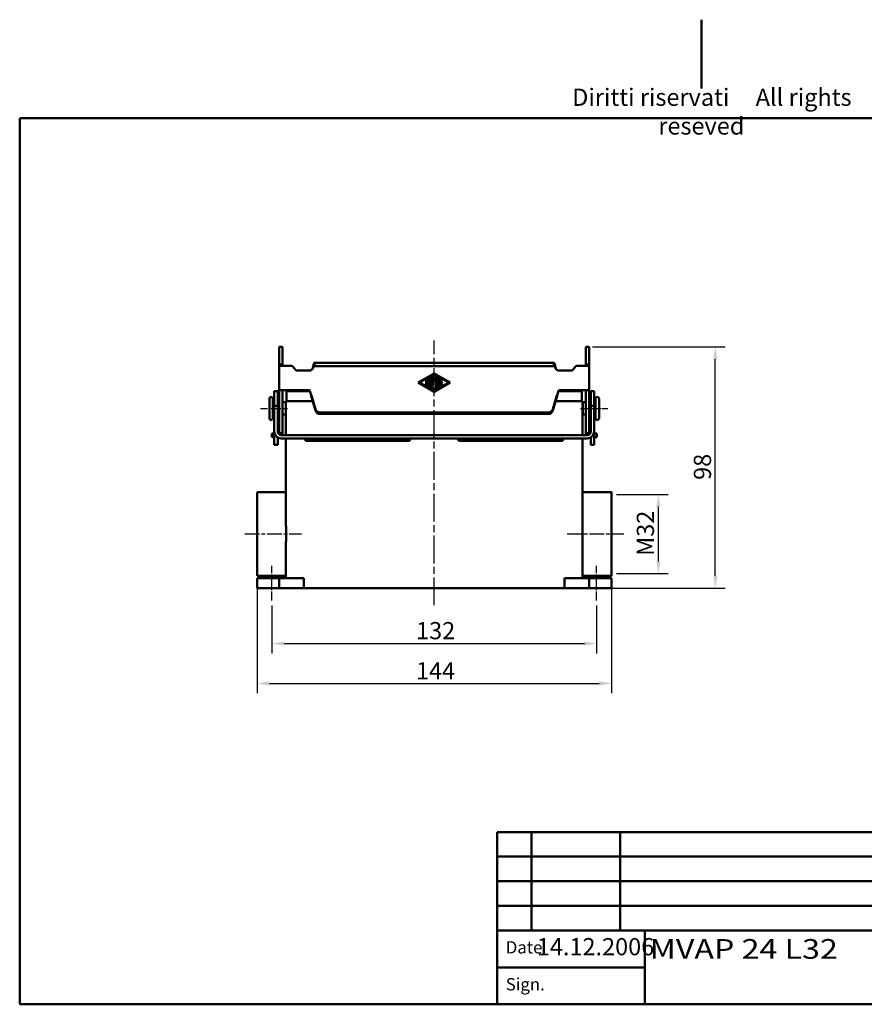
# Model space of a CAD drawing. Extents: x 10 to 287, y 10 to 210.
# Drawn here: x 10 to 182, y 10 to 210 of the extents above; entities that cross this region are included whole.
import ezdxf
from ezdxf.enums import TextEntityAlignment as Align

# ---------------------------------------------------------------- set-up
doc = ezdxf.new("R2010")
doc.units = 0
doc.linetypes.add('CHAIN', pattern=[0.7087, 0.4724, -0.0591, 0.1181, -0.0591])
doc.linetypes.add('DASH_DOT', pattern=[0.37, 0.24, -0.06, 0.01, -0.06])
for name, color, linetype, lineweight in [('Bemaßungen(TC_020513_DIN)', 7, 'Continuous', 25), ('Gewinde(TC_020513_DIN)', 7, 'Continuous', 25), ('Mittellinie(TC_020513_DIN)', 7, 'DASH_DOT', 25), ('Schraffur', 179, 'Continuous', 9), ('Sichtbare Kanten(TC_020513_DIN)', 7, 'Continuous', 50), ('Skizziergeometrie(ISO)', 7, 'Continuous', 50), ('Symbole(ISO)', 7, 'Continuous', 25)]:
    doc.layers.add(name, color=color, linetype=linetype, lineweight=lineweight)
doc.styles.add('Aktuell-BSI', font='ARIAL.TTF')
doc.styles.add('Kopie von TC 5 mm', font='ARIAL.TTF', dxfattribs={"width": 1.2})
doc.styles.add('TC 2_5 mm', font='ARIAL.TTF', dxfattribs={"width": 0.9})
doc.styles.add('TC 3_5 mm', font='ARIAL.TTF', dxfattribs={"width": 0.8})
doc.styles.add('TC 5 mm', font='ARIAL.TTF', dxfattribs={"width": 0.9})
doc.dimstyles.new('STANDARD-TC_020513_DIN', dxfattribs={"dimtxt": 3.5, "dimasz": 2.5, "dimexe": 2, "dimexo": 1, "dimgap": 0.8, "dimtad": 1, "dimrnd": 1e-08, "dimzin": 12, "dimtxsty": 'Aktuell-BSI', "dimcen": 0.09, "dimdle": 10, "dimclrd": 7, "dimclre": 7, "dimclrt": 7, "dimadec": 0, "dimazin": 3, "dimtfac": 1, "dimtmove": 0, "dimatfit": 3, "dimfxl": 1, "dimtolj": 1, "dimtzin": 0, "dimlwd": 25, "dimlwe": 25, "dimarcsym": 0})

# ---------------------------------------------------------------- blocks, each defined once
blk = doc.blocks.new('Ränder Ilme Rahmen A4 quer')
at = {"layer": 'Skizziergeometrie(ISO)'}
for p, q in [((148.5, 210), (148.5, 196)), ((10, 10), (10, 190)), ((10, 190), (287, 190)), ((10, 10), (287, 10))]:
    blk.add_line(p, q, dxfattribs=at)
at = {"layer": 'Symbole(ISO)', "color": 7, "insert": (148.5, 196), "char_height": 3.5, "attachment_point": 2, "style": 'TC 2_5 mm'}
blk.add_mtext('\\fISOCPEUR|b0|i0;\\H3.5000;    Diritti riservati     All rights reseved', dxfattribs=at)
blk = doc.blocks.new('Schriftfelder Ilme')
at = {"layer": 'Schraffur'}
h = blk.add_hatch(color=7, dxfattribs=at)
edge = h.paths.add_edge_path()
edge.add_line((188.49, 14.02), (186.32, 15.27))
edge.add_line((186.32, 15.27), (186.32, 19.94))
edge.add_arc((185.99, 19.94), 0.333, 0, 180)
edge.add_line((185.66, 19.94), (185.66, 15.27))
edge.add_arc((186.32, 15.27), 0.667, 180, 240.0184)
edge.add_line((185.99, 14.69), (188.16, 13.44))
edge.add_arc((188.32, 13.73), 0.333, 240.0184, 420.0184)
h = blk.add_hatch(color=7, dxfattribs=at)
edge = h.paths.add_edge_path()
edge.add_line((188.66, 18.85), (187.48, 20.89))
edge.add_arc((187.25, 20.75), 0.265, 30, 180)
edge.add_line((186.99, 20.75), (186.99, 15.85))
edge.add_arc((187.32, 15.85), 0.333, 180, 360)
edge.add_line((187.66, 15.85), (187.66, 19.25))
edge.add_line((187.66, 19.25), (188.51, 17.77))
edge.add_arc((188.66, 17.85), 0.167, 210, 330)
edge.add_line((188.8, 17.77), (189.66, 19.25))
edge.add_line((189.66, 19.25), (189.66, 14.29))
edge.add_arc((189.99, 14.29), 0.333, 180, 360)
edge.add_line((190.32, 14.29), (190.32, 20.75))
edge.add_arc((190.06, 20.75), 0.265, 0, 150)
edge.add_line((189.83, 20.89), (188.66, 18.85))
h = blk.add_hatch(color=7, dxfattribs=at)
edge = h.paths.add_edge_path()
edge.add_arc((192.69, 15.85), 0.333, 299.9816, 479.9816)
edge.add_line((192.52, 16.14), (191.66, 15.63))
edge.add_line((191.66, 15.63), (191.66, 17.17))
edge.add_line((191.66, 17.17), (192.69, 17.17))
edge.add_arc((192.69, 17.5), 0.333, 270, 450)
edge.add_line((192.69, 17.83), (191.66, 17.83))
edge.add_line((191.66, 17.83), (191.66, 19.37))
edge.add_line((191.66, 19.37), (192.52, 18.87))
edge.add_arc((192.69, 19.15), 0.333, 240.0184, 420.0184)
edge.add_line((192.86, 19.44), (191.49, 20.23))
edge.add_arc((191.32, 19.94), 0.333, 60.0184, 180)
edge.add_line((190.99, 19.94), (190.99, 15.06))
edge.add_arc((191.32, 15.06), 0.333, 180, 299.9816)
edge.add_line((191.49, 14.77), (192.86, 15.56))
h = blk.add_hatch(color=7, dxfattribs=at)
edge = h.paths.add_edge_path()
edge.add_arc((184.66, 19.15), 0.333, 0, 180)
edge.add_line((184.32, 19.15), (184.32, 15.85))
edge.add_arc((184.66, 15.85), 0.333, 180, 360)
edge.add_line((184.99, 15.85), (184.99, 19.15))
for p, q in [((186.99, 20.75), (186.99, 15.85)), ((188.66, 18.85), (187.48, 20.89)), ((189.83, 20.89), (188.66, 18.85)), ((190.32, 14.29), (190.32, 20.75)), ((191.49, 20.23, 10), (192.86, 19.44, 10)), ((184.32, 15.85, 10), (184.32, 19.15, 10)), ((184.99, 19.15, 10), (184.99, 15.85, 10)), ((185.66, 19.94), (185.66, 15.27)), ((186.32, 15.27), (186.32, 19.94)), ((187.66, 19.25), (188.51, 17.77)), ((187.66, 15.85), (187.66, 19.25)), ((188.8, 17.77), (189.66, 19.25)), ((189.66, 19.25), (189.66, 14.29)), ((190.99, 15.06, 10), (190.99, 19.94, 10)), ((191.66, 19.37, 10), (191.66, 17.83, 10)), ((192.52, 18.87, 10), (191.66, 19.37, 10)), ((191.66, 17.83, 10), (192.69, 17.83, 10)), ((191.66, 17.17, 10), (191.66, 15.63, 10)), ((192.69, 17.17, 10), (191.66, 17.17, 10)), ((191.66, 15.63, 10), (192.52, 16.14, 10)), ((185.99, 14.69), (188.16, 13.44)), ((188.49, 14.02), (186.32, 15.27)), ((192.86, 15.56, 10), (191.49, 14.77, 10))]:
    blk.add_line(p, q)
for centre, radius, start, end in [((185.99, 19.94), 0.333, 0, 180), ((187.25, 20.75), 0.265, 30, 180), ((190.06, 20.75), 0.265, 0, 150), ((191.32, 19.94, 10), 0.333, 60.0184, 180), ((184.66, 19.15, 10), 0.333, 0, 180), ((192.69, 19.15, 10), 0.333, 240.0184, 60.0184), ((188.66, 17.85), 0.167, 210, 330), ((192.69, 15.85, 10), 0.333, 299.9816, 119.9816), ((192.69, 17.5, 10), 0.333, 270, 90), ((184.66, 15.85, 10), 0.333, 180, 0), ((186.32, 15.27), 0.667, 180, 240.0184), ((187.32, 15.85), 0.333, 180, 0), ((188.32, 13.73), 0.333, 240.0184, 60.0184), ((189.99, 14.29), 0.333, 180, 0), ((191.32, 15.06, 10), 0.333, 180, 299.9816)]:
    blk.add_arc(centre, radius, start, end)
at = {"layer": 'Skizziergeometrie(ISO)'}
for p, q in [((19.98, 45), (199.98, 45)), ((19.98, 45), (19.98, 10)), ((26.98, 45), (26.98, 25)), ((44.98, 45), (44.98, 25)), ((19.98, 40), (199.98, 40)), ((19.98, 35), (199.98, 35)), ((19.98, 30), (199.98, 30)), ((19.98, 25), (199.98, 25)), ((49.98, 10), (49.98, 25)), ((159.98, 25), (159.98, 10)), ((177.33, 25), (177.33, 10)), ((180.24, 17.65), (188.66, 22.5)), ((188.66, 22.5), (197.07, 17.65)), ((186.99, 15.85), (186.99, 20.75)), ((187.48, 20.89), (188.66, 18.85)), ((189.83, 20.89), (188.66, 18.85)), ((190.32, 14.29), (190.32, 20.75)), ((191.49, 20.23), (192.86, 19.44)), ((184.32, 15.85), (184.32, 19.15)), ((184.99, 19.15), (184.99, 15.85)), ((185.66, 15.27), (185.66, 19.94)), ((186.32, 19.94), (186.32, 15.27)), ((187.66, 19.25), (187.66, 15.85)), ((188.51, 17.77), (187.66, 19.25)), ((189.66, 19.25), (188.8, 17.77)), ((189.66, 14.29), (189.66, 19.25)), ((190.99, 15.06), (190.99, 19.94)), ((191.66, 19.37), (191.66, 17.83)), ((192.52, 18.87), (191.66, 19.37)), ((19.98, 17.5), (49.98, 17.5)), ((188.66, 12.5), (180.24, 17.36)), ((197.07, 17.36), (188.66, 12.5)), ((191.66, 17.83), (192.69, 17.83)), ((191.66, 17.17), (191.66, 15.63)), ((192.69, 17.17), (191.66, 17.17)), ((191.66, 15.63), (192.52, 16.14)), ((188.16, 13.44), (185.99, 14.69)), ((186.32, 15.27), (188.49, 14.02)), ((192.86, 15.56), (191.49, 14.77))]:
    blk.add_line(p, q, dxfattribs=at)
for centre, radius, start, end in [((185.99, 19.94), 0.333, 0, 180), ((187.25, 20.75), 0.265, 30, 180), ((190.06, 20.75), 0.265, 0, 150), ((191.32, 19.94), 0.333, 60.0184, 180), ((184.66, 19.15), 0.333, 0, 180), ((192.69, 19.15), 0.333, 240.0184, 60.0184), ((180.32, 17.5), 0.167, 119.9816, 240.0184), ((188.66, 17.85), 0.167, 210, 330), ((192.69, 15.85), 0.333, 299.9816, 119.9816), ((192.69, 17.5), 0.333, 270, 90), ((196.99, 17.5), 0.167, 299.9816, 60.0184), ((184.66, 15.85), 0.333, 180, 0), ((186.32, 15.27), 0.667, 180, 240.0184), ((187.32, 15.85), 0.333, 180, 0), ((188.32, 13.73), 0.333, 240.0184, 60.0184), ((189.99, 14.29), 0.333, 180, 0), ((191.32, 15.06), 0.333, 180, 299.9816)]:
    blk.add_arc(centre, radius, start, end, dxfattribs=at)
at = {"layer": 'Symbole(ISO)', "color": 7}
for s, insert, char_height, width, attachment_point, style in [('Scale', (168.66, 22.5), 2.5, 17.3406, 5, 'TC 2_5 mm'), (' Date', (20.98, 21.25), 2.5, 8.9975, 4, 'TC 2_5 mm'), ('14.12.2006', (39.98, 21.25), 3.5, 20.9533, 5, 'TC 3_5 mm'), (' Sign.', (20.98, 13.75), 2.5, 8.971, 4, 'TC 2_5 mm')]:
    blk.add_mtext(s, dxfattribs=dict(at, insert=insert, char_height=char_height, width=width, attachment_point=attachment_point, style=style))
at = {"layer": 'Symbole(ISO)', "color": 7, "style": 'Kopie von TC 5 mm', "width": 1.2}
blk.add_attdef('BAUTEILNUMMER', text='', height=4, dxfattribs=at).set_placement((50.98, 21.25), align=Align.MIDDLE_LEFT)
at = {"layer": 'Symbole(ISO)', "color": 7, "style": 'TC 5 mm', "width": 0.9}
blk.add_attdef('FirstViewScale', text='', height=5, dxfattribs=at).set_placement((168.66, 15), align=Align.MIDDLE_CENTER)
blk = doc.blocks.new('*D11')
at = {"layer": 'Bemaßungen(TC_020513_DIN)', "color": 7, "linetype": 'Continuous', "lineweight": 25}
for p, q in [((131.23, 113.54), (141.76, 113.54)), ((139.76, 111.04), (139.76, 100.04)), ((131.23, 97.54), (141.76, 97.54))]:
    blk.add_line(p, q, dxfattribs=at)
at = {"layer": 'Bemaßungen(TC_020513_DIN)', "color": 7, "linetype": 'Continuous'}
for points in [[(139.34, 111.04), (140.18, 111.04), (139.76, 113.54)], [(139.34, 100.04), (140.18, 100.04), (139.76, 97.54)]]:
    blk.add_solid(points, dxfattribs=at)
at = {"layer": 'Defpoints', "color": 0, "linetype": 'Continuous'}
for p in [(130.23, 113.54), (130.23, 97.54), (139.76, 97.54)]:
    blk.add_point(p, dxfattribs=at)
at = {"layer": 'Bemaßungen(TC_020513_DIN)', "color": 7, "linetype": 'Continuous', "lineweight": 25, "insert": (135.38, 101.09), "char_height": 3.5, "attachment_point": 1, "rotation": 90, "style": 'Aktuell-BSI'}
blk.add_mtext('\\A1;M32', dxfattribs=at)
blk = doc.blocks.new('*D12')
at = {"layer": 'Bemaßungen(TC_020513_DIN)', "color": 7, "linetype": 'Continuous', "lineweight": 25}
for p, q in [((61.23, 91.04), (61.23, 81.27)), ((127.23, 91.04), (127.23, 81.27)), ((63.73, 83.27), (124.73, 83.27))]:
    blk.add_line(p, q, dxfattribs=at)
at = {"layer": 'Bemaßungen(TC_020513_DIN)', "color": 7, "linetype": 'Continuous'}
for points in [[(63.73, 83.69), (63.73, 82.86), (61.23, 83.27)], [(124.73, 83.69), (124.73, 82.86), (127.23, 83.27)]]:
    blk.add_solid(points, dxfattribs=at)
at = {"layer": 'Defpoints', "color": 0, "linetype": 'Continuous'}
for p in [(61.23, 92.04), (127.23, 92.04), (127.23, 83.27)]:
    blk.add_point(p, dxfattribs=at)
at = {"layer": 'Bemaßungen(TC_020513_DIN)', "color": 7, "linetype": 'Continuous', "lineweight": 25, "insert": (90.54, 87.65), "char_height": 3.5, "attachment_point": 1, "style": 'Aktuell-BSI'}
blk.add_mtext('\\A1;132', dxfattribs=at)
blk = doc.blocks.new('*D13')
at = {"layer": 'Bemaßungen(TC_020513_DIN)', "color": 7, "linetype": 'Continuous', "lineweight": 25}
for p, q in [((58.23, 94.54), (58.23, 73.18)), ((130.23, 94.54), (130.23, 73.18)), ((60.73, 75.18), (127.73, 75.18))]:
    blk.add_line(p, q, dxfattribs=at)
at = {"layer": 'Bemaßungen(TC_020513_DIN)', "color": 7, "linetype": 'Continuous'}
for points in [[(60.73, 75.59), (60.73, 74.76), (58.23, 75.18)], [(127.73, 75.59), (127.73, 74.76), (130.23, 75.18)]]:
    blk.add_solid(points, dxfattribs=at)
at = {"layer": 'Defpoints', "color": 0, "linetype": 'Continuous'}
for p in [(58.23, 95.54), (130.23, 95.54), (130.23, 75.18)]:
    blk.add_point(p, dxfattribs=at)
at = {"layer": 'Bemaßungen(TC_020513_DIN)', "color": 7, "linetype": 'Continuous', "lineweight": 25, "insert": (90.53, 79.49), "char_height": 3.5, "attachment_point": 1, "style": 'Aktuell-BSI'}
blk.add_mtext('\\A1;144', dxfattribs=at)
blk = doc.blocks.new('*D14')
at = {"layer": 'Bemaßungen(TC_020513_DIN)', "color": 7, "linetype": 'Continuous', "lineweight": 25}
for p, q in [((126.38, 143.54), (153.34, 143.54)), ((151.34, 97.04), (151.34, 141.04)), ((121.73, 94.54), (153.34, 94.54))]:
    blk.add_line(p, q, dxfattribs=at)
at = {"layer": 'Bemaßungen(TC_020513_DIN)', "color": 7, "linetype": 'Continuous'}
for points in [[(150.93, 141.04), (151.76, 141.04), (151.34, 143.54)], [(150.93, 97.04), (151.76, 97.04), (151.34, 94.54)]]:
    blk.add_solid(points, dxfattribs=at)
at = {"layer": 'Defpoints', "color": 0, "linetype": 'Continuous'}
for p in [(125.38, 143.54), (151.34, 143.54), (120.73, 94.54)]:
    blk.add_point(p, dxfattribs=at)
at = {"layer": 'Bemaßungen(TC_020513_DIN)', "color": 7, "linetype": 'Continuous', "lineweight": 25, "insert": (146.97, 116.52), "char_height": 3.5, "attachment_point": 1, "rotation": 90, "style": 'Aktuell-BSI'}
blk.add_mtext('\\A1;98', dxfattribs=at)

msp = doc.modelspace()

# ---------------------------------------------------------------- linework, layer by layer
at = {"layer": 'Gewinde(TC_020513_DIN)'}
for p, q in [((130.2263, 114.1162), (124.3513, 114.1162)), ((124.3513, 96.9542), (130.2263, 96.9542))]:
    msp.add_line(p, q, dxfattribs=at)
at = {"layer": 'Mittellinie(TC_020513_DIN)', "linetype": 'CHAIN', "ltscale": 11.993792}
msp.add_line((94.2263, 91.0464), (94.2263, 144.8134), dxfattribs=at)
at = {"layer": 'Mittellinie(TC_020513_DIN)', "linetype": 'CHAIN', "ltscale": 3.04214}
msp.add_line((58.9263, 131.0352), (64.4026, 131.0352), dxfattribs=at)
at = {"layer": 'Mittellinie(TC_020513_DIN)', "linetype": 'CHAIN', "ltscale": 3.082586}
msp.add_line((123.9771, 131.0352), (129.5263, 131.0352), dxfattribs=at)
at = {"layer": 'Mittellinie(TC_020513_DIN)', "linetype": 'CHAIN', "ltscale": 6.388441}
for p, q in [((55.7263, 105.5352), (67.2263, 105.5352)), ((121.2263, 105.5352), (132.7263, 105.5352))]:
    msp.add_line(p, q, dxfattribs=at)
at = {"layer": 'Mittellinie(TC_020513_DIN)', "linetype": 'CHAIN', "ltscale": 3.888577}
for p, q in [((61.2263, 92.0352), (61.2263, 99.0352)), ((127.2263, 92.0352), (127.2263, 99.0352))]:
    msp.add_line(p, q, dxfattribs=at)
at = {"layer": 'Sichtbare Kanten(TC_020513_DIN)'}
for p, q in [((62.7263, 140.957), (62.7263, 143.5352)), ((62.7263, 143.5352), (63.4263, 143.5352)), ((63.4263, 143.5352), (63.4263, 140.957)), ((125.0263, 143.5352), (125.0263, 140.957)), ((125.7263, 143.5352), (125.0263, 143.5352)), ((125.7263, 140.957), (125.7263, 143.5352)), ((62.7263, 140.957), (62.7263, 139.9333)), ((63.4263, 139.9333), (63.4263, 140.957)), ((70.5762, 140.324), (69.9152, 140.324)), ((69.9152, 140.324), (69.9152, 139.932)), ((70.5762, 140.324), (71.5422, 140.324)), ((116.9104, 140.324), (71.5422, 140.324)), ((117.8763, 140.324), (116.9104, 140.324)), ((117.8763, 140.324), (118.5374, 140.324)), ((118.5374, 139.932), (118.5374, 140.324)), ((125.0263, 139.9333), (125.0263, 140.957)), ((125.7263, 140.957), (125.7263, 139.9333)), ((62.7263, 134.7157), (62.7263, 139.9333)), ((62.7263, 139.9333), (63.1183, 139.9333)), ((62.9417, 139.7157), (64.1263, 139.7157)), ((63.1183, 139.9333), (63.4263, 139.9333)), ((64.1263, 139.7157), (65.1096, 139.7157)), ((65.4926, 139.5371), (66.032, 138.8943)), ((66.415, 138.7157), (68.8596, 138.7157)), ((69.9152, 139.932), (69.9152, 139.624)), ((69.9152, 139.624), (70.5762, 139.624)), ((71.5422, 139.624), (70.5762, 139.624)), ((116.9104, 139.624), (71.5422, 139.624)), ((90.9763, 136.2852), (94.2263, 138.1602)), ((94.2263, 138.0159), (91.2264, 136.2852)), ((94.2263, 138.1602), (97.4763, 136.2852)), ((97.2261, 136.2852), (94.2263, 138.0159)), ((116.9104, 139.624), (117.8763, 139.624)), ((118.5374, 139.624), (117.8763, 139.624)), ((118.5374, 139.624), (118.5374, 139.932)), ((122.0375, 138.7157), (119.593, 138.7157)), ((122.9599, 139.5371), (122.4206, 138.8943)), ((124.3263, 139.7157), (123.343, 139.7157)), ((124.3263, 139.7157), (125.5108, 139.7157)), ((125.0263, 139.9333), (125.3343, 139.9333)), ((125.3343, 139.9333), (125.7263, 139.9333)), ((125.7263, 139.9333), (125.7263, 134.7157)), ((94.2263, 134.4102), (90.9763, 136.2852)), ((91.2264, 136.2852), (94.2263, 134.5545)), ((92.5763, 135.723), (92.5763, 136.8475)), ((92.8263, 136.8475), (92.8263, 135.723)), ((93.0763, 135.4345), (93.0763, 137.1359)), ((93.3263, 137.1359), (93.3263, 135.5067)), ((93.6013, 135.723), (93.6013, 137.4388)), ((93.8275, 137.5121), (94.2263, 136.9615)), ((93.8513, 137.0531), (93.8513, 135.723)), ((94.2263, 136.5352), (93.8513, 137.0531)), ((94.2263, 136.9615), (94.625, 137.5121)), ((94.6013, 137.0531), (94.2263, 136.5352)), ((97.4763, 136.2852), (94.2263, 134.4102)), ((94.2263, 134.5545), (97.2261, 136.2852)), ((94.6013, 135.1316), (94.6013, 137.0531)), ((94.8513, 137.4388), (94.8513, 135.1316)), ((95.1013, 135.4201), (95.1013, 137.1504)), ((95.2887, 137.2586), (95.7887, 136.9702)), ((95.3513, 136.9339), (95.3513, 136.4102)), ((95.6638, 136.7536), (95.3513, 136.9339)), ((95.3513, 136.4102), (95.7263, 136.4102)), ((95.7263, 136.1602), (95.3513, 136.1602)), ((95.3513, 136.1602), (95.3513, 135.6365)), ((61.7263, 134.5352), (61.7263, 134.1812)), ((61.7263, 134.5352), (62.4263, 134.5352)), ((61.7263, 134.1812), (61.7263, 131.6244)), ((62.4263, 134.5352), (62.4263, 134.1812)), ((62.4263, 134.1812), (62.4263, 131.6244)), ((62.7263, 134.7157), (62.7263, 132.7313)), ((64.1263, 134.7157), (62.7263, 134.7157)), ((63.4263, 132.7313), (63.4263, 134.7157)), ((68.8596, 134.7157), (64.1263, 134.7157)), ((64.2013, 134.5352), (64.2013, 132.5352)), ((67.1013, 134.5352), (64.2013, 134.5352)), ((67.1013, 134.5352), (69.0039, 134.5352)), ((69.1645, 133.9356), (68.9803, 134.6231)), ((94.1638, 134.7349), (93.1388, 135.3262)), ((93.3263, 135.5067), (94.2887, 134.9514)), ((95.7887, 135.6003), (95.2887, 135.3118)), ((95.3513, 135.6365), (95.6638, 135.8168)), ((119.288, 133.9356), (119.4722, 134.6231)), ((119.4487, 134.5352), (121.3513, 134.5352)), ((119.593, 134.7157), (124.3263, 134.7157)), ((124.2513, 134.5352), (121.3513, 134.5352)), ((124.2513, 134.5352), (124.2513, 132.5352)), ((125.7263, 134.7157), (124.3263, 134.7157)), ((125.0263, 132.7313), (125.0263, 134.7157)), ((125.7263, 134.7157), (125.7263, 132.7313)), ((126.0263, 134.5352), (126.0263, 134.1812)), ((126.0263, 134.5352), (126.7263, 134.5352)), ((126.0263, 134.1812), (126.0263, 131.6244)), ((126.7263, 134.5352), (126.7263, 134.1812)), ((126.7263, 134.1812), (126.7263, 131.6244)), ((60.7263, 129.0352), (60.7263, 133.0352)), ((61.4263, 129.0352), (61.4263, 133.0352)), ((61.4263, 132.2852), (61.7263, 132.2852)), ((62.4263, 132.2852), (62.7263, 132.2852)), ((62.7263, 132.7313), (62.7263, 132.557)), ((62.7263, 132.557), (62.7263, 130.143)), ((63.4263, 132.557), (63.4263, 132.7313)), ((63.4263, 130.143), (63.4263, 132.557)), ((63.4263, 132.2852), (64.0563, 132.2852)), ((64.0563, 129.7852), (64.0563, 132.2852)), ((64.1013, 132.5352), (67.1013, 132.5352)), ((64.1013, 125.6269), (64.1013, 132.5352)), ((69.5215, 132.5352), (67.1013, 132.5352)), ((70.0967, 130.8856), (69.2824, 133.6398)), ((69.2824, 133.6398), (69.2824, 133.5096)), ((69.2824, 133.5096), (69.2824, 133.344)), ((69.2824, 133.344), (70.0967, 130.5898)), ((118.3559, 130.8856), (119.1702, 133.6398)), ((119.1702, 133.344), (118.3559, 130.5898)), ((121.3513, 132.5352), (118.9311, 132.5352)), ((119.1702, 133.5096), (119.1702, 133.6398)), ((119.1702, 133.344), (119.1702, 133.5096)), ((121.3513, 132.5352), (124.3513, 132.5352)), ((124.3513, 125.6269), (124.3513, 132.5352)), ((124.3963, 129.7852), (124.3963, 132.2852)), ((124.3963, 132.2852), (125.0263, 132.2852)), ((125.0263, 132.557), (125.0263, 132.7313)), ((125.0263, 130.143), (125.0263, 132.557)), ((125.7263, 132.7313), (125.7263, 132.557)), ((125.7263, 132.557), (125.7263, 130.143)), ((125.7263, 132.2852), (126.0263, 132.2852)), ((126.7263, 132.2852), (127.0263, 132.2852)), ((127.0263, 129.0352), (127.0263, 133.0352)), ((127.7263, 129.0352), (127.7263, 133.0352)), ((61.7263, 131.5352), (61.7263, 131.6244)), ((61.7263, 131.5352), (61.7263, 127.5352)), ((61.7263, 131.5352), (62.4263, 131.5352)), ((62.4263, 131.5352), (62.4263, 131.6244)), ((62.4263, 131.5352), (62.4263, 127.5352)), ((62.7263, 126.0352), (62.7263, 130.143)), ((63.4263, 130.143), (63.4263, 126.0352)), ((64.0563, 131.7852), (64.1013, 131.7852)), ((64.0563, 130.2852), (64.1013, 130.2852)), ((71.0626, 130.2139), (117.39, 130.2139)), ((124.3513, 131.7852), (124.3963, 131.7852)), ((124.3513, 130.2852), (124.3963, 130.2852)), ((125.0263, 130.143), (125.0263, 126.0352)), ((125.7263, 126.0352), (125.7263, 130.143)), ((126.0263, 131.5352), (126.0263, 131.6244)), ((126.0263, 131.5352), (126.0263, 127.5352)), ((126.7263, 131.5352), (126.0263, 131.5352)), ((126.7263, 131.5352), (126.7263, 131.6244)), ((126.7263, 131.5352), (126.7263, 127.5352)), ((61.4263, 129.7852), (61.7263, 129.7852)), ((62.4263, 129.7852), (62.7263, 129.7852)), ((63.4263, 129.7852), (64.0563, 129.7852)), ((117.39, 129.918), (71.0626, 129.918)), ((124.3963, 129.7852), (125.0263, 129.7852)), ((125.7263, 129.7852), (126.0263, 129.7852)), ((126.7263, 129.7852), (127.0263, 129.7852)), ((61.7263, 126.3269), (61.7263, 127.5352)), ((61.7263, 126.3269), (61.7263, 123.6683)), ((62.4263, 126.3269), (62.4263, 127.5352)), ((62.7263, 126.0352), (62.7263, 125.9664)), ((62.7263, 126.0352), (63.4263, 126.0352)), ((63.4263, 125.9664), (63.4263, 126.0352)), ((125.0263, 125.9664), (125.0263, 126.0352)), ((125.7263, 126.0352), (125.0263, 126.0352)), ((125.7263, 126.0352), (125.7263, 125.9664)), ((126.0263, 126.3269), (126.0263, 127.5352)), ((126.7263, 126.3269), (126.7263, 127.5352)), ((126.7263, 126.3269), (126.7263, 123.6683)), ((61.2074, 125.9164), (61.4574, 125.9164)), ((61.2074, 125.9164), (61.2074, 125.2164)), ((61.4574, 125.2164), (61.2074, 125.2164)), ((61.7263, 125.9164), (61.4574, 125.9164)), ((61.4574, 125.2164), (61.7263, 125.2164)), ((62.4263, 125.1145), (62.4263, 123.6683)), ((62.6763, 125.9164), (62.5593, 125.9164)), ((65.0846, 125.6269), (63.1263, 125.6269)), ((65.0846, 124.9269), (63.1263, 124.9269)), ((64.1013, 108.0321), (64.1013, 124.9269)), ((65.4804, 125.6269), (65.0846, 125.6269)), ((65.4804, 124.9269), (65.0846, 124.9269)), ((65.4804, 125.6269), (68.6465, 125.6269)), ((65.4804, 124.9269), (68.6465, 124.9269)), ((68.0846, 124.9269), (68.0846, 124.8769)), ((68.0846, 124.8769), (68.0846, 124.4581)), ((68.0846, 124.4581), (89.0846, 124.4581)), ((119.806, 125.6269), (68.6465, 125.6269)), ((119.806, 124.9269), (68.6465, 124.9269)), ((89.3346, 124.8769), (89.3346, 124.9168)), ((89.3346, 124.7081), (89.3346, 124.8769)), ((99.118, 124.9168), (99.118, 124.8769)), ((99.118, 124.7081), (99.118, 124.8769)), ((120.368, 124.4581), (99.368, 124.4581)), ((122.9722, 125.6269), (119.806, 125.6269)), ((122.9722, 124.9269), (119.806, 124.9269)), ((120.368, 124.8769), (120.368, 124.9269)), ((120.368, 124.8769), (120.368, 124.4581)), ((122.9722, 125.6269), (123.368, 125.6269)), ((122.9722, 124.9269), (123.368, 124.9269)), ((123.368, 125.6269), (125.3263, 125.6269)), ((123.368, 124.9269), (125.3263, 124.9269)), ((124.3513, 108.0321), (124.3513, 124.9269)), ((125.7763, 125.9164), (125.8933, 125.9164)), ((126.0263, 125.1145), (126.0263, 123.6683)), ((126.7263, 125.9164), (126.9951, 125.9164)), ((126.9951, 125.2164), (126.7263, 125.2164)), ((127.2451, 125.9164), (126.9951, 125.9164)), ((126.9951, 125.2164), (127.2451, 125.2164)), ((127.2451, 125.9164), (127.2451, 125.2164)), ((61.7263, 123.6683), (62.4263, 123.6683)), ((126.0263, 123.6683), (126.7263, 123.6683)), ((58.2263, 114.0352), (58.2263, 97.0352)), ((64.1013, 114.0352), (58.2263, 114.0352)), ((130.2263, 114.0352), (124.3513, 114.0352)), ((130.2263, 114.1162), (130.2263, 96.9542)), ((64.1013, 96.5352), (64.1013, 103.0383)), ((124.3513, 96.5352), (124.3513, 103.0383)), ((64.1013, 97.0352), (58.2263, 97.0352)), ((62.7263, 96.5352), (58.2263, 96.5352)), ((58.2263, 94.5352), (58.2263, 96.5352)), ((67.7263, 96.5352), (62.7263, 96.5352)), ((62.7263, 94.5352), (62.7263, 96.5352)), ((67.7263, 94.5352), (67.7263, 96.5352)), ((125.7263, 96.5352), (120.7263, 96.5352)), ((120.7263, 94.5352), (120.7263, 96.5352)), ((130.2263, 97.0352), (124.3513, 97.0352)), ((130.2263, 96.5352), (125.7263, 96.5352)), ((125.7263, 94.5352), (125.7263, 96.5352)), ((130.2263, 94.5352), (130.2263, 96.5352)), ((62.7263, 94.5352), (58.2263, 94.5352)), ((67.7263, 94.5352), (62.7263, 94.5352)), ((120.7263, 94.5352), (67.7263, 94.5352)), ((125.7263, 94.5352), (120.7263, 94.5352)), ((130.2263, 94.5352), (125.7263, 94.5352))]:
    msp.add_line(p, q, dxfattribs=at)
at = {"layer": 'Sichtbare Kanten(TC_020513_DIN)', "flags": 128}
for points in [[(69.584, 139.3973), (69.5978, 139.464), (69.6116, 139.5292), (69.6254, 139.5928), (69.6392, 139.6546), (69.6529, 139.7145), (69.6667, 139.7723), (69.6805, 139.8281), (69.6943, 139.8816), (69.7081, 139.9325), (69.7219, 139.9807), (69.7357, 140.0262), (69.7495, 140.0687), (69.7632, 140.1083), (69.777, 140.1448), (69.7908, 140.1782), (69.8046, 140.2084), (69.8184, 140.2352), (69.8323, 140.2586), (69.8461, 140.2785), (69.8599, 140.2948), (69.8737, 140.3076), (69.8875, 140.3167), (69.9013, 140.3222), (69.9152, 140.324)], [(118.5374, 140.324), (118.5512, 140.3222), (118.565, 140.3167), (118.5788, 140.3076), (118.5925, 140.295), (118.6063, 140.2787), (118.6201, 140.2589), (118.6339, 140.2357), (118.6477, 140.2089), (118.6615, 140.1788), (118.6753, 140.1455), (118.689, 140.1091), (118.7028, 140.0696), (118.7166, 140.0271), (118.7303, 139.9817), (118.7441, 139.9334), (118.758, 139.8825), (118.7718, 139.829), (118.7856, 139.7733), (118.7994, 139.7152), (118.8132, 139.6551), (118.8271, 139.5931), (118.8409, 139.5294), (118.8547, 139.464), (118.8685, 139.3973)], [(62.7473, 139.8262), (62.7456, 139.8307), (62.7439, 139.8351), (62.7424, 139.8396), (62.7409, 139.8441), (62.7394, 139.8485), (62.7381, 139.853), (62.7368, 139.8575), (62.7356, 139.8619), (62.7345, 139.8664), (62.7334, 139.8708), (62.7324, 139.8753), (62.7315, 139.8798), (62.7307, 139.8842), (62.7299, 139.8887), (62.7292, 139.8932), (62.7286, 139.8976), (62.7281, 139.9021), (62.7276, 139.9066), (62.7272, 139.911), (62.7269, 139.9155), (62.7266, 139.9199), (62.7264, 139.9244), (62.7263, 139.9289), (62.7263, 139.9333)], [(62.9417, 139.7157), (62.927, 139.716), (62.9128, 139.7168), (62.8991, 139.7181), (62.8859, 139.72), (62.8732, 139.7225), (62.8611, 139.7255), (62.8494, 139.729), (62.8383, 139.7331), (62.8277, 139.7378), (62.8177, 139.743), (62.8084, 139.7486), (62.7999, 139.7546), (62.7922, 139.7608), (62.7852, 139.7672), (62.779, 139.7737), (62.7734, 139.7802), (62.7684, 139.7868), (62.764, 139.7932), (62.7601, 139.7995), (62.7567, 139.8055), (62.7538, 139.8113), (62.7512, 139.8167), (62.7491, 139.8217), (62.7473, 139.8262)], [(63.4263, 139.9333), (63.4263, 139.9289), (63.4263, 139.9244), (63.4264, 139.9199), (63.4266, 139.9155), (63.4267, 139.911), (63.4269, 139.9066), (63.4272, 139.9021), (63.4274, 139.8976), (63.4278, 139.8932), (63.4281, 139.8887), (63.4285, 139.8842), (63.4289, 139.8798), (63.4294, 139.8753), (63.4298, 139.8708), (63.4304, 139.8664), (63.4309, 139.8619), (63.4315, 139.8575), (63.4322, 139.853), (63.4329, 139.8485), (63.4336, 139.8441), (63.4343, 139.8396), (63.4351, 139.8351), (63.4359, 139.8307), (63.4368, 139.8262)], [(63.4368, 139.8262), (63.4377, 139.8217), (63.4388, 139.8167), (63.44, 139.8113), (63.4414, 139.8056), (63.4431, 139.7996), (63.445, 139.7935), (63.4471, 139.7871), (63.4496, 139.7807), (63.4523, 139.7743), (63.4553, 139.7679), (63.4587, 139.7616), (63.4625, 139.7555), (63.4666, 139.7496), (63.4711, 139.744), (63.476, 139.7387), (63.4812, 139.734), (63.4867, 139.7298), (63.4926, 139.7261), (63.4987, 139.723), (63.5052, 139.7204), (63.512, 139.7183), (63.519, 139.7169), (63.5264, 139.716), (63.534, 139.7157)], [(69.3783, 138.924), (69.3834, 138.9309), (69.3892, 138.9388), (69.3956, 138.9478), (69.4025, 138.9578), (69.4099, 138.9688), (69.4177, 138.9808), (69.426, 138.9938), (69.4345, 139.0078), (69.4434, 139.0227), (69.4525, 139.0386), (69.4617, 139.0554), (69.4711, 139.0732), (69.4805, 139.0918), (69.4899, 139.1114), (69.4993, 139.1318), (69.5085, 139.1531), (69.5178, 139.1757), (69.5275, 139.2006), (69.5374, 139.2278), (69.5473, 139.2572), (69.557, 139.2889), (69.5665, 139.3228), (69.5756, 139.3589), (69.584, 139.3973)], [(69.584, 139.1606), (69.5811, 139.1537), (69.5776, 139.1459), (69.5736, 139.1372), (69.5689, 139.1278), (69.5634, 139.1176), (69.5572, 139.1068), (69.5502, 139.0953), (69.5424, 139.0832), (69.5336, 139.0706), (69.5238, 139.0575), (69.5131, 139.044), (69.5015, 139.0304), (69.4897, 139.0175), (69.4779, 139.0052), (69.4661, 138.9937), (69.4544, 138.983), (69.443, 138.973), (69.432, 138.9637), (69.4214, 138.9552), (69.4113, 138.9474), (69.4019, 138.9404), (69.3932, 138.9342), (69.3853, 138.9287), (69.3783, 138.924)], [(69.9152, 139.624), (69.9013, 139.6231), (69.8875, 139.6204), (69.8738, 139.6158), (69.86, 139.6095), (69.8462, 139.6013), (69.8324, 139.5914), (69.8186, 139.5798), (69.8048, 139.5664), (69.791, 139.5513), (69.7772, 139.5346), (69.7634, 139.5164), (69.7496, 139.4966), (69.7358, 139.4753), (69.7221, 139.4526), (69.7083, 139.4285), (69.6945, 139.403), (69.6806, 139.3763), (69.6668, 139.3484), (69.653, 139.3194), (69.6392, 139.2894), (69.6255, 139.2585), (69.6117, 139.2267), (69.5979, 139.1941), (69.584, 139.1606)], [(118.8685, 139.1606), (118.8547, 139.194), (118.8409, 139.2267), (118.8271, 139.2585), (118.8133, 139.2894), (118.7996, 139.3193), (118.7858, 139.3483), (118.772, 139.3762), (118.7582, 139.4029), (118.7443, 139.4284), (118.7305, 139.4526), (118.7167, 139.4753), (118.703, 139.4966), (118.6892, 139.5163), (118.6754, 139.5346), (118.6616, 139.5513), (118.6478, 139.5663), (118.634, 139.5797), (118.6202, 139.5914), (118.6064, 139.6013), (118.5926, 139.6095), (118.5788, 139.6158), (118.565, 139.6204), (118.5512, 139.6231), (118.5374, 139.624)], [(118.8685, 139.3973), (118.877, 139.3589), (118.886, 139.3228), (118.8955, 139.2889), (118.9053, 139.2572), (118.9152, 139.2278), (118.925, 139.2006), (118.9347, 139.1757), (118.944, 139.1531), (118.9533, 139.1318), (118.9627, 139.1114), (118.9721, 139.0918), (118.9815, 139.0732), (118.9908, 139.0554), (119.0001, 139.0386), (119.0091, 139.0227), (119.018, 139.0078), (119.0266, 138.9938), (119.0348, 138.9808), (119.0427, 138.9688), (119.0501, 138.9578), (119.057, 138.9478), (119.0634, 138.9388), (119.0691, 138.9309), (119.0742, 138.924)], [(119.0742, 138.924), (119.0673, 138.9287), (119.0594, 138.9342), (119.0507, 138.9404), (119.0412, 138.9474), (119.0312, 138.9552), (119.0206, 138.9637), (119.0095, 138.973), (118.9981, 138.983), (118.9865, 138.9937), (118.9747, 139.0052), (118.9629, 139.0175), (118.9511, 139.0304), (118.9395, 139.044), (118.9287, 139.0575), (118.9189, 139.0706), (118.9102, 139.0832), (118.9023, 139.0953), (118.8953, 139.1068), (118.8891, 139.1176), (118.8837, 139.1278), (118.879, 139.1372), (118.8749, 139.1459), (118.8714, 139.1537), (118.8685, 139.1606)], [(124.9185, 139.7157), (124.9257, 139.716), (124.9325, 139.7167), (124.9392, 139.718), (124.9455, 139.7197), (124.9516, 139.722), (124.9574, 139.7247), (124.963, 139.7279), (124.9683, 139.7316), (124.9734, 139.7358), (124.9782, 139.7404), (124.9827, 139.7454), (124.9869, 139.7509), (124.9909, 139.7567), (124.9946, 139.763), (124.998, 139.7696), (125.0012, 139.7766), (125.004, 139.7836), (125.0065, 139.7906), (125.0087, 139.7974), (125.0106, 139.804), (125.0122, 139.8102), (125.0136, 139.8161), (125.0148, 139.8214), (125.0158, 139.8262)], [(125.0158, 139.8262), (125.0166, 139.8307), (125.0174, 139.8351), (125.0182, 139.8396), (125.019, 139.8441), (125.0197, 139.8485), (125.0204, 139.853), (125.021, 139.8575), (125.0216, 139.8619), (125.0222, 139.8664), (125.0227, 139.8708), (125.0232, 139.8753), (125.0236, 139.8798), (125.0241, 139.8842), (125.0244, 139.8887), (125.0248, 139.8932), (125.0251, 139.8976), (125.0254, 139.9021), (125.0256, 139.9066), (125.0258, 139.911), (125.026, 139.9155), (125.0261, 139.9199), (125.0262, 139.9244), (125.0263, 139.9289), (125.0263, 139.9333)], [(125.7053, 139.8262), (125.7034, 139.8217), (125.7013, 139.8167), (125.6988, 139.8113), (125.6958, 139.8055), (125.6924, 139.7994), (125.6885, 139.7931), (125.6841, 139.7866), (125.6791, 139.7801), (125.6734, 139.7735), (125.6671, 139.767), (125.6602, 139.7606), (125.6524, 139.7544), (125.6439, 139.7485), (125.6346, 139.7428), (125.6246, 139.7377), (125.614, 139.733), (125.6029, 139.729), (125.5913, 139.7254), (125.5791, 139.7224), (125.5665, 139.72), (125.5533, 139.7181), (125.5396, 139.7168), (125.5255, 139.716), (125.5108, 139.7157)], [(125.7263, 139.9333), (125.7262, 139.9289), (125.7261, 139.9244), (125.7259, 139.9199), (125.7257, 139.9155), (125.7254, 139.911), (125.725, 139.9066), (125.7245, 139.9021), (125.7239, 139.8976), (125.7233, 139.8932), (125.7226, 139.8887), (125.7218, 139.8842), (125.721, 139.8798), (125.7201, 139.8753), (125.7191, 139.8708), (125.718, 139.8664), (125.7169, 139.8619), (125.7157, 139.8575), (125.7144, 139.853), (125.7131, 139.8485), (125.7117, 139.8441), (125.7102, 139.8396), (125.7086, 139.8351), (125.707, 139.8307), (125.7053, 139.8262)], [(69.2824, 133.344), (69.2775, 133.3671), (69.2726, 133.3905), (69.2676, 133.414), (69.2627, 133.4377), (69.2578, 133.4616), (69.2529, 133.4856), (69.248, 133.5098), (69.2431, 133.5341), (69.2382, 133.5585), (69.2333, 133.5831), (69.2284, 133.6078), (69.2235, 133.6326), (69.2185, 133.6575), (69.2136, 133.6825), (69.2087, 133.7076), (69.2038, 133.7327), (69.1989, 133.7579), (69.194, 133.7832), (69.1891, 133.8085), (69.1842, 133.8339), (69.1793, 133.8593), (69.1744, 133.8847), (69.1694, 133.9102), (69.1645, 133.9356)], [(69.1645, 133.9356), (69.1694, 133.9229), (69.1744, 133.9102), (69.1793, 133.8975), (69.1842, 133.8848), (69.1891, 133.8721), (69.194, 133.8594), (69.1989, 133.8468), (69.2038, 133.8342), (69.2087, 133.8216), (69.2136, 133.8091), (69.2185, 133.7966), (69.2235, 133.7841), (69.2284, 133.7717), (69.2333, 133.7594), (69.2382, 133.7471), (69.2431, 133.7349), (69.248, 133.7227), (69.2529, 133.7106), (69.2578, 133.6986), (69.2627, 133.6867), (69.2676, 133.6748), (69.2726, 133.6631), (69.2775, 133.6514), (69.2824, 133.6398)], [(119.1702, 133.6398), (119.1751, 133.6514), (119.18, 133.6631), (119.1849, 133.6748), (119.1898, 133.6867), (119.1947, 133.6986), (119.1996, 133.7106), (119.2045, 133.7227), (119.2094, 133.7349), (119.2143, 133.7471), (119.2193, 133.7594), (119.2242, 133.7717), (119.2291, 133.7841), (119.234, 133.7966), (119.2389, 133.8091), (119.2438, 133.8216), (119.2487, 133.8342), (119.2536, 133.8468), (119.2585, 133.8594), (119.2635, 133.8721), (119.2684, 133.8848), (119.2733, 133.8975), (119.2782, 133.9102), (119.2831, 133.9229), (119.288, 133.9356)], [(119.288, 133.9356), (119.2831, 133.9102), (119.2782, 133.8847), (119.2733, 133.8593), (119.2684, 133.8339), (119.2635, 133.8085), (119.2585, 133.7832), (119.2536, 133.7579), (119.2487, 133.7327), (119.2438, 133.7076), (119.2389, 133.6825), (119.234, 133.6575), (119.2291, 133.6326), (119.2242, 133.6078), (119.2193, 133.5831), (119.2143, 133.5585), (119.2094, 133.5341), (119.2045, 133.5098), (119.1996, 133.4856), (119.1947, 133.4616), (119.1898, 133.4377), (119.1849, 133.414), (119.18, 133.3905), (119.1751, 133.3671), (119.1702, 133.344)], [(89.3346, 124.9168), (89.3347, 124.9177), (89.3349, 124.9187), (89.3355, 124.9198), (89.3365, 124.9208), (89.3376, 124.9218), (89.339, 124.9226), (89.3405, 124.9233), (89.3422, 124.9239), (89.344, 124.9244), (89.3458, 124.9249), (89.3477, 124.9253), (89.3496, 124.9256), (89.3516, 124.9259), (89.3536, 124.9261), (89.3556, 124.9263), (89.3576, 124.9265), (89.3595, 124.9266), (89.3614, 124.9267), (89.3633, 124.9268), (89.3651, 124.9268), (89.3668, 124.9269), (89.3684, 124.9269), (89.3698, 124.9269), (89.3711, 124.9269)], [(99.0814, 124.9269), (99.0827, 124.9269), (99.0842, 124.9269), (99.0857, 124.9269), (99.0874, 124.9268), (99.0892, 124.9268), (99.091, 124.9267), (99.0929, 124.9266), (99.0948, 124.9265), (99.0968, 124.9263), (99.0987, 124.9262), (99.1007, 124.9259), (99.1026, 124.9257), (99.1045, 124.9253), (99.1063, 124.925), (99.1081, 124.9246), (99.1098, 124.9241), (99.1114, 124.9235), (99.1129, 124.9229), (99.1143, 124.9222), (99.1155, 124.9213), (99.1165, 124.9204), (99.1173, 124.9193), (99.1178, 124.9181), (99.118, 124.9168)], [(64.1013, 108.0321), (64.1019, 107.8289), (64.1034, 107.624), (64.1058, 107.4176), (64.1085, 107.21), (64.1114, 107.0014), (64.1142, 106.792), (64.117, 106.5822), (64.1195, 106.3721), (64.1216, 106.1622), (64.1233, 105.9525), (64.1244, 105.7434), (64.1248, 105.5352), (64.1244, 105.327), (64.1233, 105.1179), (64.1216, 104.9083), (64.1195, 104.6983), (64.117, 104.4883), (64.1142, 104.2784), (64.1114, 104.0691), (64.1085, 103.8605), (64.1058, 103.6528), (64.1034, 103.4464), (64.1019, 103.2415), (64.1013, 103.0383)], [(124.3513, 103.0383), (124.3507, 103.2452), (124.3491, 103.4536), (124.3471, 103.6632), (124.3446, 103.8737), (124.3418, 104.0845), (124.339, 104.2953), (124.3362, 104.5057), (124.3335, 104.7151), (124.3312, 104.9232), (124.3294, 105.1295), (124.3282, 105.3337), (124.3277, 105.5352), (124.3282, 105.7368), (124.3294, 105.9409), (124.3312, 106.1472), (124.3335, 106.3553), (124.3362, 106.5648), (124.339, 106.7751), (124.3418, 106.9859), (124.3446, 107.1968), (124.3471, 107.4072), (124.3491, 107.6169), (124.3507, 107.8253), (124.3513, 108.0321)]]:
    msp.add_lwpolyline(points, dxfattribs=at)
at = {"layer": 'Sichtbare Kanten(TC_020513_DIN)'}
for centre, radius, start, end in [((65.1096, 139.2157), 0.5, 40, 90), ((66.415, 139.2157), 0.5, 220, 270), ((68.8596, 139.4657), 0.75, 270, 313.760121), ((119.593, 139.4657), 0.75, 226.239879, 270), ((122.0375, 139.2157), 0.5, 270, 320), ((123.343, 139.2157), 0.5, 90, 140), ((92.7013, 136.8475), 0.125, 0, 180), ((93.2013, 137.1359), 0.125, 0, 180), ((93.7263, 137.4388), 0.125, 35.909576, 180), ((94.7263, 137.4388), 0.125, 0, 144.090424), ((95.2263, 137.1504), 0.125, 60.018361, 180), ((95.7263, 136.8619), 0.125, 240.018361, 60.018361), ((95.7263, 136.2852), 0.125, 270, 90), ((68.8596, 134.5907), 0.125, 15, 90), ((92.7013, 135.723), 0.125, 180, 0), ((93.2013, 135.4345), 0.125, 180, 240.018361), ((93.7263, 135.723), 0.125, 180, 0), ((94.2263, 134.8432), 0.125, 240.018361, 60.018361), ((94.7263, 135.1316), 0.125, 180, 0), ((95.2263, 135.4201), 0.125, 180, 299.981639), ((95.7263, 135.7085), 0.125, 299.981639, 119.981639), ((119.593, 134.5907), 0.125, 90, 165), ((61.0763, 133.0352), 0.35, 0, 180), ((127.3763, 133.0352), 0.35, 0, 180), ((61.0763, 129.0352), 0.35, 180, 0), ((127.3763, 129.0352), 0.35, 180, 0), ((63.1263, 126.3269), 1.4, 180, 270), ((63.1263, 126.3269), 0.7, 180, 270), ((125.3263, 126.3269), 1.4, 270, 0), ((125.3263, 126.3269), 0.7, 270, 0), ((62.6763, 125.9664), 0.05, 270, 0), ((62.6763, 125.9664), 0.75, 333.085851, 0), ((89.0846, 124.7081), 0.25, 270, 0), ((99.368, 124.7081), 0.25, 180, 270), ((125.7763, 125.9664), 0.75, 180, 206.914149), ((125.7763, 125.9664), 0.05, 180, 270)]:
    msp.add_arc(centre, radius, start, end, dxfattribs=at)
for centre, major_axis, start_param, end_param in [((71.0626, 131.1202), (-1, 0), 0.26179939, 1.57079633), ((71.0626, 130.8243), (-1, 0), 0.26179939, 1.57079633), ((117.39, 131.1202), (1, 0), 4.71238898, 6.02138592), ((117.39, 130.8243), (1, 0), 4.71238898, 6.02138592)]:
    msp.add_ellipse(centre, major_axis=major_axis, ratio=0.90630779, start_param=start_param, end_param=end_param, dxfattribs=at)

# ---------------------------------------------------------------- block references
msp.add_blockref('Ränder Ilme Rahmen A4 quer', (0, 0))
msp.add_blockref('Schriftfelder Ilme', (87.0198, -0.0006)).add_auto_attribs({'FirstViewScale': '1:2', 'BAUTEILNUMMER': 'MVAP 24 L32'})

# ---------------------------------------------------------------- dimensions: what is measured, and where the dimension line sits
at = {"layer": 'Bemaßungen(TC_020513_DIN)', "color": 7, "linetype": 'Continuous', "lineweight": 25}
for base, p1, p2, angle, picture, middle in [((151.3423, 143.5352), (120.7263, 94.5352), (125.3763, 143.5352), 90, '*D14', (151.3423, 119.0352)), ((130.2263, 75.1768), (58.2263, 95.5352), (130.2263, 95.5352), 180, '*D13', (94.2263, 75.1768)), ((127.2263, 83.2738), (61.2263, 92.0352), (127.2263, 92.0352), 180, '*D12', (94.2263, 83.2738))]:
    dim = msp.add_linear_dim(base=base, p1=p1, p2=p2, angle=angle, dimstyle='STANDARD-TC_020513_DIN', override={"dimdec": 2, "dimlfac": 2, "dimtp": 0, "dimtm": 0, "dimtdec": 2}, dxfattribs=at)
    dim.commit()
    dim.dimension.update_dxf_attribs({"geometry": picture, "text_midpoint": middle, "dimtype": 160})
dim = msp.add_linear_dim(base=(139.7604, 97.5352), p1=(130.2263, 113.5352), p2=(130.2263, 97.5352), angle=270, text='M<>', dimstyle='STANDARD-TC_020513_DIN', override={"dimdec": 2, "dimlfac": 2, "dimtp": 0, "dimtm": 0, "dimtdec": 2}, dxfattribs=at)
dim.commit()
dim.dimension.update_dxf_attribs({"geometry": '*D11', "text_midpoint": (139.7604, 105.5352), "dimtype": 160})

doc.saveas('drawing.dxf')
